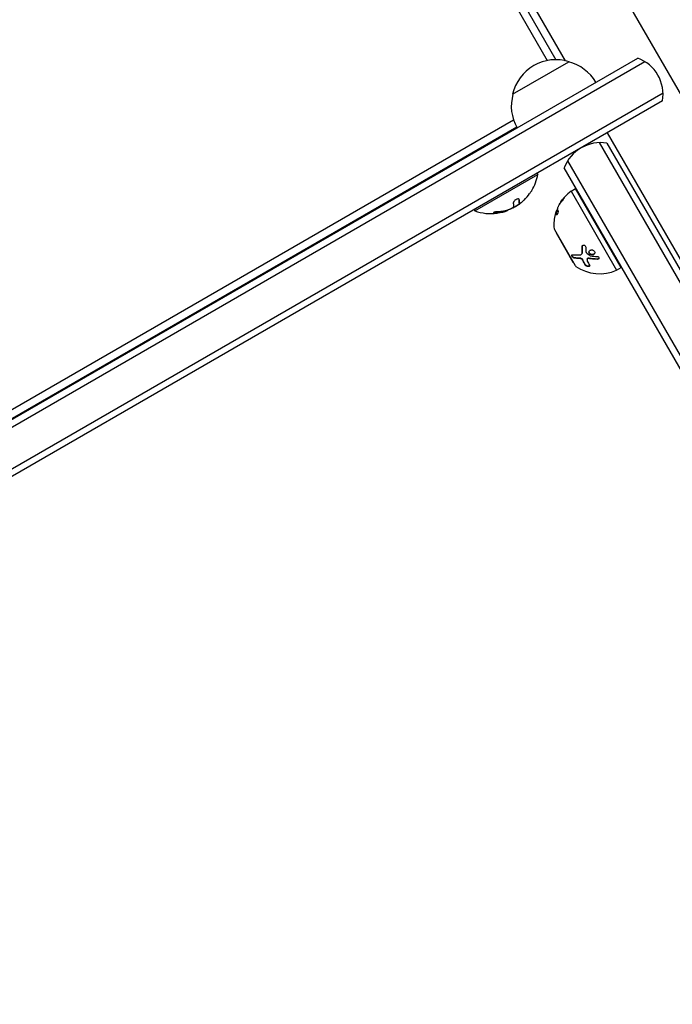
# Model space of a CAD drawing. Units: millimetres. Extents: x -6170 to 6132, y -8135 to 4982.
# Drawn here: x 1149 to 1400, y -549 to -170 of the extents above; entities that cross this region are included whole.
import ezdxf

# ---------------------------------------------------------------- set-up
doc = ezdxf.new("R2010")
doc.units = ezdxf.units.MM
doc.header["$LTSCALE"] = 20
doc.layers.add('2d', color=230, linetype='Continuous')

msp = doc.modelspace()

# ---------------------------------------------------------------- linework, layer by layer
at = {"layer": '2d'}
for p, q in [((1189.03, 96.54), (1352.17, -186.02)), ((1359.14, -186.11), (1198.47, 92.19)), ((1251.55, 63.99), (1478.97, -329.92)), ((1342.92, -164.01), (1355.45, -185.7)), ((403.83, -752.67), (1386.96, -185.06)), ((403.64, -755.66), (1389.64, -186.4)), ((1338.86, -198.97), (1360.51, -186.47)), ((1396.64, -198.52), (410.64, -767.79)), ((1396.46, -201.52), (413.33, -769.12)), ((1339.21, -208.88), (1045.32, -378.55)), ((1340.41, -211.65), (1046.82, -381.15)), ((1375.14, -213.82), (1427.65, -304.76)), ((1372.11, -217.57), (1448.4, -349.7)), ((1375.11, -217.76), (1450.54, -348.41)), ((1359.99, -224.57), (1437.41, -358.66)), ((1324.3, -243.75), (1348.55, -229.75)), ((1348.3, -229.32), (1348.55, -229.75)), ((1434.49, -358.61), (1358.65, -227.26)), ((1361.31, -236.24), (1363.04, -235.24)), ((1361.31, -236.24), (1378.81, -266.55)), ((1380.54, -265.55), (1363.04, -235.24)), ((1341.53, -240.88), (1341.43, -240.71)), ((1341.53, -240.88), (1341.53, -240.88)), ((1324.05, -243.32), (1324.3, -243.75)), ((1355.39, -244.71), (1355.57, -244.8)), ((1354.89, -250.92), (1362.89, -264.77)), ((1355.55, -252.27), (1355.64, -252.22)), ((1355.55, -252.27), (1362.05, -263.52)), ((1365.55, -260.16), (1365.61, -260.03)), ((1362.05, -263.52), (1362.14, -263.48)), ((1364.62, -262.04), (1364.62, -262.04)), ((1367.49, -262.32), (1367.55, -262.19)), ((1378.81, -266.55), (1380.54, -265.55))]:
    msp.add_line(p, q, dxfattribs=at)
for centre, radius, start, end in [((1381.65, -199.09), 15, 350.7035, 69.2965), ((1355.45, -202.7), 17, 72.6679, 167.3321), ((1356.21, -203.03), 17, 30.6414, 75.8135), ((1355.35, -203.53), 17, 164.1865, 209.3586), ((1372.68, -232.56), 15, 80.7035, 159.2965), ((1330.51, -226.51), 18.33, 329.0095, 349.8095), ((1330.51, -226.51), 18.29, 314.2445, 324.444), ((1370.7, -249.19), 16, 125.9413, 147.6312), ((1330.41, -226.34), 18.33, 297.7039, 307.4042), ((1330.51, -226.51), 18.27, 305.7528, 309.848), ((1330.51, -226.51), 18.33, 250.1905, 277.5204), ((1330.51, -226.51), 18.33, 284.4594, 288.0914), ((1330.41, -226.34), 18.33, 288.1246, 289.8754), ((1370.88, -249.28), 16, 157.9081, 163.6571), ((1370.7, -249.19), 16, 179.0034, 184.6844), ((1355.75, -250.42), 1, 184.6844, 210), ((1363.75, -264.27), 1, 210, 235.3156), ((1372.29, -251.94), 16, 235.3156, 294.0587)]:
    msp.add_arc(centre, radius, start, end, dxfattribs=at)
at = {"layer": '2d', "extrusion": (0, 0, -1)}
msp.add_ellipse((1329.76, -226.94), major_axis=(9.15, -15.85), ratio=0.156437, start_param=-0.424235, end_param=-0.202338, dxfattribs=at)
at = {"layer": '2d'}
for points, knots in [([(1346.22, -235.95), (1346.22, -235.95), (1346.21, -235.96), (1346.21, -235.96), (1346.19, -235.99), (1346.16, -236.03), (1346.13, -236.09), (1346.09, -236.15), (1346.03, -236.22), (1345.97, -236.31), (1345.91, -236.4), (1345.83, -236.51), (1345.75, -236.62), (1345.67, -236.75), (1345.57, -236.88), (1345.48, -237.01), (1345.45, -237.06), (1345.42, -237.1), (1345.39, -237.14)], [0.5241338, 0.5241338, 0.5241338, 0.5241338, 0.5580846, 0.5580846, 0.5580846, 0.6504961, 0.6504961, 0.6504961, 0.7464287, 0.7464287, 0.7464287, 0.8503051, 0.8503051, 0.8503051, 0.9639127, 0.9639127, 0.9639127, 1, 1, 1, 1]), ([(1341.38, -239.4), (1341.37, -239.33), (1341.33, -239.27), (1341.26, -239.22), (1341.2, -239.18), (1341.11, -239.16), (1341, -239.16), (1340.9, -239.16), (1340.78, -239.18), (1340.65, -239.22), (1340.53, -239.26), (1340.4, -239.31), (1340.27, -239.38), (1340.15, -239.44), (1340.04, -239.52), (1339.92, -239.6), (1339.81, -239.68), (1339.71, -239.77), (1339.62, -239.86), (1339.52, -239.96), (1339.43, -240.06), (1339.36, -240.15), (1339.29, -240.25), (1339.23, -240.36), (1339.19, -240.45), (1339.14, -240.55), (1339.12, -240.65), (1339.12, -240.73), (1339.12, -240.75), (1339.12, -240.78), (1339.13, -240.8)], [0, 0, 0, 0, 0.120796, 0.120796, 0.120796, 0.242046, 0.242046, 0.242046, 0.356333, 0.356333, 0.356333, 0.459168, 0.459168, 0.459168, 0.553739, 0.553739, 0.553739, 0.646543, 0.646543, 0.646543, 0.743592, 0.743592, 0.743592, 0.848997, 0.848997, 0.848997, 0.964083, 0.964083, 0.964083, 1, 1, 1, 1]), ([(1341.41, -240.56), (1341.41, -240.54), (1341.42, -240.51), (1341.42, -240.47), (1341.42, -240.46), (1341.42, -240.44), (1341.42, -240.44), (1341.42, -240.41), (1341.42, -240.38), (1341.42, -240.34), (1341.42, -240.32), (1341.42, -240.3), (1341.42, -240.3), (1341.42, -240.27), (1341.42, -240.23), (1341.42, -240.19), (1341.42, -240.17), (1341.41, -240.15), (1341.41, -240.15), (1341.41, -240.12), (1341.41, -240.08), (1341.41, -240.03), (1341.4, -240.01), (1341.4, -239.99), (1341.4, -239.99), (1341.4, -239.95), (1341.39, -239.91), (1341.39, -239.86), (1341.39, -239.84), (1341.38, -239.82), (1341.38, -239.81), (1341.38, -239.78), (1341.37, -239.73), (1341.36, -239.68), (1341.36, -239.66), (1341.36, -239.64), (1341.36, -239.63), (1341.34, -239.51), (1341.32, -239.38), (1341.29, -239.24)], [0, 0, 0, 0, 0.0625, 0.09375, 0.109375, 0.109375, 0.125, 0.125, 0.1875, 0.21875, 0.234375, 0.234375, 0.25, 0.25, 0.3125, 0.34375, 0.359375, 0.359375, 0.375, 0.375, 0.4375, 0.46875, 0.484375, 0.484375, 0.5, 0.5, 0.5625, 0.59375, 0.609375, 0.609375, 0.625, 0.625, 0.6875, 0.71875, 0.734375, 0.734375, 0.75, 0.75, 0.9939553, 0.9939553, 0.9939553, 0.9939553]), ([(1341.43, -240.71), (1341.43, -240.7), (1341.43, -240.7), (1341.42, -240.69), (1341.42, -240.68), (1341.42, -240.67), (1341.41, -240.66), (1341.41, -240.64), (1341.41, -240.63), (1341.41, -240.61), (1341.41, -240.59), (1341.41, -240.56)], [0.2788711, 0.2788711, 0.2788711, 0.2788711, 0.375, 0.375, 0.5, 0.5, 0.625, 0.625, 0.75, 0.75, 1, 1, 1, 1]), ([(1342.39, -240.4), (1342.29, -240.48), (1342.18, -240.57), (1342.09, -240.64), (1341.99, -240.71), (1341.9, -240.77), (1341.82, -240.81), (1341.75, -240.86), (1341.69, -240.89), (1341.64, -240.91), (1341.6, -240.92), (1341.57, -240.92), (1341.56, -240.91)], [0, 0, 0, 0, 0.2593, 0.2593, 0.2593, 0.519012, 0.519012, 0.519012, 0.774897, 0.774897, 0.774897, 1, 1, 1, 1]), ([(1356.49, -241.89), (1356.43, -242.01), (1356.36, -242.15), (1356.23, -242.42), (1356.17, -242.55), (1356.13, -242.65)], [0, 0, 0, 0, 0.5, 0.5, 1, 1, 1, 1]), ([(1358.11, -239.59), (1357.94, -239.77), (1357.79, -239.96), (1357.57, -240.24), (1357.47, -240.38), (1357.35, -240.54), (1357.29, -240.62), (1357.27, -240.65), (1357.25, -240.68), (1357.24, -240.69), (1356.95, -241.1), (1356.71, -241.5), (1356.49, -241.89)], [0, 0, 0, 0, 0.25, 0.25, 0.375, 0.4375, 0.46875, 0.484375, 0.484375, 0.5, 0.5, 1, 1, 1, 1]), ([(1358.42, -238.99), (1358.54, -238.86), (1358.63, -238.76), (1358.74, -238.69), (1358.75, -238.71), (1358.69, -238.83), (1358.65, -238.88), (1358.57, -239.01), (1358.52, -239.08), (1358.35, -239.3), (1358.22, -239.46), (1358.11, -239.59)], [0, 0, 0, 0, 0.25, 0.25, 0.5, 0.5, 0.625, 0.625, 0.75, 0.75, 1, 1, 1, 1]), ([(1333.17, -244.1), (1333.03, -244.11), (1332.89, -244.12), (1332.74, -244.13), (1332.59, -244.15), (1332.44, -244.17), (1332.3, -244.19), (1332.16, -244.21), (1332.03, -244.24), (1331.92, -244.27), (1331.82, -244.3), (1331.73, -244.32), (1331.66, -244.35), (1331.61, -244.38), (1331.56, -244.4), (1331.54, -244.43), (1331.52, -244.45), (1331.52, -244.47), (1331.53, -244.49), (1331.54, -244.51), (1331.58, -244.53), (1331.63, -244.55), (1331.68, -244.56), (1331.75, -244.57), (1331.84, -244.58), (1331.93, -244.59), (1332.04, -244.59), (1332.16, -244.59), (1332.19, -244.59), (1332.23, -244.59), (1332.26, -244.59)], [0, 0, 0, 0, 0.123267, 0.123267, 0.123267, 0.246944, 0.246944, 0.246944, 0.364412, 0.364412, 0.364412, 0.469764, 0.469764, 0.469764, 0.565076, 0.565076, 0.565076, 0.656937, 0.656937, 0.656937, 0.751946, 0.751946, 0.751946, 0.854928, 0.854928, 0.854928, 0.968152, 0.968152, 0.968152, 1, 1, 1, 1]), ([(1331.59, -244.39), (1331.65, -244.4), (1331.71, -244.41), (1331.9, -244.42), (1332.02, -244.42), (1332.16, -244.42)], [0.7897257, 0.7897257, 0.7897257, 0.7897257, 0.875, 0.875, 1, 1, 1, 1]), ([(1332.16, -244.42), (1332.32, -244.41), (1332.48, -244.4), (1332.71, -244.39), (1332.82, -244.38), (1332.95, -244.37), (1333, -244.37), (1333.04, -244.36), (1333.05, -244.36), (1333.15, -244.35), (1333.27, -244.34), (1333.4, -244.32), (1333.45, -244.32), (1333.49, -244.31), (1333.51, -244.31), (1333.61, -244.3), (1333.72, -244.28), (1333.85, -244.27), (1333.91, -244.26), (1333.94, -244.25), (1333.96, -244.25), (1334.06, -244.23), (1334.17, -244.21), (1334.3, -244.19), (1334.35, -244.18), (1334.39, -244.18), (1334.41, -244.17), (1334.5, -244.15), (1334.62, -244.13), (1334.74, -244.11), (1334.8, -244.09), (1334.83, -244.09), (1334.85, -244.08), (1334.95, -244.06), (1335.06, -244.04), (1335.19, -244.01), (1335.24, -243.99), (1335.27, -243.98), (1335.29, -243.98), (1335.46, -243.94), (1335.61, -243.9), (1335.74, -243.86)], [0, 0, 0, 0, 0.125, 0.125, 0.1875, 0.21875, 0.234375, 0.234375, 0.25, 0.25, 0.3125, 0.34375, 0.359375, 0.359375, 0.375, 0.375, 0.4375, 0.46875, 0.484375, 0.484375, 0.5, 0.5, 0.5625, 0.59375, 0.609375, 0.609375, 0.625, 0.625, 0.6875, 0.71875, 0.734375, 0.734375, 0.75, 0.75, 0.8125, 0.84375, 0.859375, 0.859375, 0.875, 0.875, 1, 1, 1, 1]), ([(1335.09, -244.26), (1334.82, -244.32), (1334.5, -244.4), (1333.73, -244.55), (1333.27, -244.63), (1332.91, -244.68)], [0.5328229, 0.5328229, 0.5328229, 0.5328229, 0.625, 0.625, 0.7484404, 0.7484404, 0.7484404, 0.7484404]), ([(1335.84, -244.03), (1335.87, -244.02), (1335.9, -244.02), (1335.92, -244.01), (1335.94, -244), (1335.96, -244), (1335.97, -244)], [0, 0, 0, 0, 0.541586, 0.541586, 0.541586, 1, 1, 1, 1]), ([(1335.87, -243.82), (1335.93, -243.81), (1335.98, -243.79), (1336.06, -243.77), (1336.09, -243.76), (1336.11, -243.75)], [0, 0, 0, 0, 0.125, 0.125, 0.1803451, 0.1803451, 0.1803451, 0.1803451]), ([(1338.67, -242.75), (1338.6, -242.8), (1338.51, -242.85), (1338.42, -242.9), (1338.32, -242.95), (1338.22, -243.01), (1338.11, -243.06), (1338, -243.11), (1337.89, -243.16), (1337.79, -243.2), (1337.71, -243.23), (1337.64, -243.26), (1337.56, -243.28)], [0, 0, 0, 0, 0.26951, 0.26951, 0.26951, 0.539189, 0.539189, 0.539189, 0.809594, 0.809594, 0.809594, 1, 1, 1, 1]), ([(1355.4, -244.73), (1355.39, -244.71), (1355.39, -244.71), (1355.38, -244.71), (1355.37, -244.72), (1355.34, -244.78), (1355.32, -244.84), (1355.26, -245.02), (1355.23, -245.14), (1355.16, -245.39), (1355.13, -245.53), (1355.1, -245.67)], [0, 0, 0, 0, 0.125, 0.125, 0.25, 0.25, 0.5, 0.5, 0.75, 0.75, 1, 1, 1, 1]), ([(1355.48, -244.45), (1355.53, -244.3), (1355.58, -244.16), (1355.65, -243.96), (1355.68, -243.89), (1355.73, -243.76), (1355.76, -243.7), (1355.83, -243.53), (1355.88, -243.43), (1355.97, -243.28), (1356, -243.23), (1356.03, -243.19)], [0, 0, 0, 0, 0.25, 0.25, 0.375, 0.375, 0.5, 0.5, 0.75, 0.75, 0.9412214, 0.9412214, 0.9412214, 0.9412214]), ([(1356.28, -243.68), (1356.32, -243.74), (1356.33, -243.88), (1356.3, -244.12), (1356.29, -244.16), (1356.27, -244.27), (1356.26, -244.32), (1356.23, -244.43), (1356.21, -244.49), (1356.18, -244.6), (1356.16, -244.66), (1356.1, -244.83), (1356.06, -244.93), (1355.97, -245.11), (1355.92, -245.18), (1355.84, -245.3), (1355.8, -245.33), (1355.73, -245.36), (1355.7, -245.35), (1355.68, -245.32)], [0, 0, 0, 0, 0.25, 0.25, 0.3125, 0.3125, 0.375, 0.375, 0.4375, 0.4375, 0.5, 0.5, 0.625, 0.625, 0.75, 0.75, 0.875, 0.875, 1, 1, 1, 1]), ([(1354.73, -248.22), (1354.73, -248.28), (1354.73, -248.34), (1354.72, -248.42), (1354.72, -248.45), (1354.72, -248.51), (1354.72, -248.54), (1354.71, -248.62), (1354.71, -248.68), (1354.71, -248.75), (1354.71, -248.78), (1354.71, -248.82), (1354.71, -248.85), (1354.7, -248.89), (1354.7, -248.9), (1354.7, -248.92)], [0, 0, 0, 0, 0.0625, 0.0625, 0.09375, 0.09375, 0.125, 0.125, 0.1875, 0.1875, 0.21875, 0.21875, 0.25, 0.25, 0.2715368, 0.2715368, 0.2715368, 0.2715368]), ([(1365.58, -257.48), (1365.58, -257.4), (1365.6, -257.31), (1365.67, -257.16), (1365.72, -257.1), (1365.85, -256.99), (1365.92, -256.96), (1366.09, -256.91), (1366.18, -256.91), (1366.37, -256.94), (1366.46, -256.98), (1366.62, -257.08), (1366.7, -257.14), (1366.89, -257.36), (1366.96, -257.54), (1366.96, -257.72)], [0, 0, 0, 0, 0.125, 0.125, 0.25, 0.25, 0.375, 0.375, 0.5, 0.5, 0.625, 0.625, 0.75, 0.75, 1, 1, 1, 1]), ([(1365.64, -257.35), (1365.64, -257.3), (1365.65, -257.24), (1365.67, -257.18), (1365.67, -257.18), (1365.67, -257.18), (1365.67, -257.18)], [0, 0, 0, 0, 0.08503916, 0.08503916, 0.08503916, 0.08943678, 0.08943678, 0.08943678, 0.08943678]), ([(1362.67, -261.96), (1362.63, -261.96), (1362.59, -261.95), (1362.52, -261.93), (1362.5, -261.92), (1362.45, -261.9), (1362.43, -261.89), (1362.36, -261.86), (1362.31, -261.84), (1362.24, -261.8), (1362.21, -261.78), (1362.17, -261.75), (1362.15, -261.73), (1362.07, -261.68), (1362.03, -261.64), (1361.94, -261.57), (1361.9, -261.53), (1361.78, -261.39), (1361.71, -261.3), (1361.61, -261.12), (1361.58, -261.03), (1361.55, -260.87), (1361.56, -260.8), (1361.61, -260.69), (1361.66, -260.66), (1361.78, -260.61), (1361.85, -260.61), (1361.93, -260.62)], [0, 0, 0, 0, 0.0625, 0.0625, 0.09375, 0.09375, 0.125, 0.125, 0.1875, 0.1875, 0.21875, 0.21875, 0.25, 0.25, 0.3125, 0.3125, 0.375, 0.375, 0.5, 0.5, 0.625, 0.625, 0.75, 0.75, 0.875, 0.875, 1, 1, 1, 1]), ([(1362.73, -261.83), (1362.67, -261.83), (1362.61, -261.81), (1362.55, -261.79), (1362.46, -261.76), (1362.37, -261.71), (1362.28, -261.66), (1362.19, -261.6), (1362.11, -261.53), (1362.02, -261.46), (1361.95, -261.39), (1361.88, -261.31), (1361.82, -261.23), (1361.76, -261.16), (1361.72, -261.08), (1361.68, -261.01), (1361.65, -260.94), (1361.63, -260.87), (1361.62, -260.81), (1361.62, -260.77), (1361.62, -260.73), (1361.62, -260.7)], [0, 0, 0, 0, 0.0852326, 0.0852326, 0.0852326, 0.2047361, 0.2047361, 0.2047361, 0.3222214, 0.3222214, 0.3222214, 0.432274, 0.432274, 0.432274, 0.5335821, 0.5335821, 0.5335821, 0.6296056, 0.6296056, 0.6296056, 0.6954478, 0.6954478, 0.6954478, 0.6954478]), ([(1361.93, -260.62), (1362.31, -260.66), (1362.74, -260.7), (1363.7, -260.71), (1364.24, -260.69), (1364.83, -260.64)], [0, 0, 0, 0, 0.5, 0.5, 1, 1, 1, 1]), ([(1364.83, -260.64), (1364.95, -260.63), (1365.07, -260.6), (1365.22, -260.52), (1365.27, -260.49), (1365.35, -260.43), (1365.39, -260.39), (1365.5, -260.27), (1365.55, -260.17), (1365.62, -259.96), (1365.63, -259.84), (1365.63, -259.72)], [0, 0, 0, 0, 0.25, 0.25, 0.375, 0.375, 0.5, 0.5, 0.75, 0.75, 1, 1, 1, 1]), ([(1365.61, -260.03), (1365.62, -260), (1365.63, -259.97), (1365.64, -259.94), (1365.68, -259.83), (1365.69, -259.71), (1365.68, -259.59)], [0.6724125, 0.6724125, 0.6724125, 0.6724125, 0.7445801, 0.7445801, 0.7445801, 1, 1, 1, 1]), ([(1368.55, -260.38), (1368.45, -260.28), (1368.36, -260.17), (1368.24, -259.94), (1368.2, -259.81), (1368.19, -259.56), (1368.22, -259.44), (1368.32, -259.22), (1368.4, -259.12), (1368.59, -258.95), (1368.71, -258.88), (1368.97, -258.8), (1369.12, -258.78), (1369.41, -258.79), (1369.56, -258.81), (1369.84, -258.92), (1369.96, -258.99), (1370.07, -259.09)], [0.5, 0.5, 0.5, 0.5, 0.5625, 0.5625, 0.625, 0.625, 0.6875, 0.6875, 0.75, 0.75, 0.8125, 0.8125, 0.875, 0.875, 0.9375, 0.9375, 1, 1, 1, 1]), ([(1368.61, -260.25), (1368.55, -260.19), (1368.49, -260.13), (1368.45, -260.07), (1368.38, -259.98), (1368.33, -259.88), (1368.29, -259.78), (1368.26, -259.67), (1368.25, -259.57), (1368.26, -259.46), (1368.26, -259.4), (1368.28, -259.33), (1368.3, -259.26)], [0.5, 0.5, 0.5, 0.5, 0.5361574, 0.5361574, 0.5361574, 0.5882368, 0.5882368, 0.5882368, 0.640757, 0.640757, 0.640757, 0.6755375, 0.6755375, 0.6755375, 0.6755375]), ([(1370.07, -259.09), (1370.18, -259.18), (1370.27, -259.29), (1370.39, -259.53), (1370.42, -259.65), (1370.43, -259.9), (1370.41, -260.03), (1370.31, -260.25), (1370.23, -260.35), (1369.93, -260.6), (1369.65, -260.7), (1369.21, -260.68), (1369.07, -260.65), (1368.79, -260.54), (1368.66, -260.47), (1368.55, -260.38)], [0, 0, 0, 0, 0.0625, 0.0625, 0.125, 0.125, 0.1875, 0.1875, 0.25, 0.25, 0.375, 0.375, 0.4375, 0.4375, 0.5, 0.5, 0.5, 0.5]), ([(1370.38, -260.07), (1370.37, -260.09), (1370.36, -260.11), (1370.35, -260.13), (1370.29, -260.22), (1370.2, -260.3), (1370.11, -260.37), (1370.01, -260.43), (1369.9, -260.48), (1369.78, -260.52), (1369.67, -260.55), (1369.54, -260.56), (1369.41, -260.56), (1369.28, -260.55), (1369.15, -260.53), (1369.03, -260.49), (1368.91, -260.44), (1368.8, -260.39), (1368.7, -260.32), (1368.67, -260.29), (1368.64, -260.27), (1368.61, -260.25)], [0.1994306, 0.1994306, 0.1994306, 0.1994306, 0.2107752, 0.2107752, 0.2107752, 0.2657318, 0.2657318, 0.2657318, 0.3212468, 0.3212468, 0.3212468, 0.3764799, 0.3764799, 0.3764799, 0.4307513, 0.4307513, 0.4307513, 0.4838695, 0.4838695, 0.4838695, 0.5, 0.5, 0.5, 0.5]), ([(1365.85, -262.83), (1365.82, -262.78), (1365.79, -262.72), (1365.72, -262.62), (1365.68, -262.57), (1365.54, -262.43), (1365.42, -262.34), (1365.17, -262.19), (1365.04, -262.13), (1364.79, -262.06), (1364.66, -262.04), (1364.55, -262.04)], [0, 0, 0, 0, 0.125, 0.125, 0.25, 0.25, 0.5, 0.5, 0.75, 0.75, 1, 1, 1, 1]), ([(1365.9, -262.7), (1365.87, -262.62), (1365.82, -262.54), (1365.75, -262.47), (1365.69, -262.39), (1365.61, -262.32), (1365.52, -262.25), (1365.44, -262.19), (1365.35, -262.13), (1365.25, -262.08), (1365.15, -262.03), (1365.05, -261.99), (1364.95, -261.96), (1364.85, -261.93), (1364.75, -261.92), (1364.66, -261.92), (1364.64, -261.91), (1364.63, -261.91), (1364.61, -261.92)], [0, 0, 0, 0, 0.190766, 0.190766, 0.190766, 0.38173, 0.38173, 0.38173, 0.571703, 0.571703, 0.571703, 0.763012, 0.763012, 0.763012, 0.95808, 0.95808, 0.95808, 1, 1, 1, 1]), ([(1368.4, -264.66), (1368.48, -264.8), (1368.48, -264.93), (1368.38, -265.05), (1368.36, -265.07), (1368.3, -265.11), (1368.27, -265.12), (1368.19, -265.15), (1368.15, -265.16), (1368.05, -265.17), (1368.01, -265.18), (1367.85, -265.18), (1367.74, -265.16), (1367.51, -265.11), (1367.4, -265.07), (1367.19, -264.96), (1367.1, -264.91), (1366.94, -264.78), (1366.88, -264.71), (1366.83, -264.64)], [0, 0, 0, 0, 0.25, 0.25, 0.3125, 0.3125, 0.375, 0.375, 0.4375, 0.4375, 0.5, 0.5, 0.625, 0.625, 0.75, 0.75, 0.875, 0.875, 1, 1, 1, 1]), ([(1368.46, -264.9), (1368.43, -264.94), (1368.38, -264.97), (1368.33, -264.99), (1368.27, -265.02), (1368.19, -265.04), (1368.11, -265.04), (1368.02, -265.05), (1367.93, -265.05), (1367.84, -265.04), (1367.75, -265.02), (1367.65, -265), (1367.56, -264.97), (1367.47, -264.94), (1367.38, -264.9), (1367.3, -264.86), (1367.22, -264.82), (1367.14, -264.77), (1367.08, -264.71), (1367.01, -264.66), (1366.95, -264.6), (1366.91, -264.54), (1366.91, -264.53), (1366.9, -264.52), (1366.89, -264.51)], [0.252658, 0.252658, 0.252658, 0.252658, 0.3510212, 0.3510212, 0.3510212, 0.4610608, 0.4610608, 0.4610608, 0.5670712, 0.5670712, 0.5670712, 0.669905, 0.669905, 0.669905, 0.7717081, 0.7717081, 0.7717081, 0.8749133, 0.8749133, 0.8749133, 0.9813766, 0.9813766, 0.9813766, 1, 1, 1, 1]), ([(1368.15, -262.09), (1368, -262.06), (1367.86, -262.07), (1367.62, -262.16), (1367.53, -262.23), (1367.49, -262.32)], [0, 0, 0, 0, 0.5, 0.5, 1, 1, 1, 1]), ([(1368.21, -261.96), (1368.2, -261.96), (1368.2, -261.96), (1368.2, -261.96), (1368.12, -261.94), (1368.04, -261.94), (1367.97, -261.95), (1367.9, -261.95), (1367.83, -261.97), (1367.77, -262), (1367.71, -262.02), (1367.66, -262.05), (1367.62, -262.09), (1367.59, -262.12), (1367.57, -262.16), (1367.55, -262.19)], [0, 0, 0, 0, 0.0121954, 0.0121954, 0.0121954, 0.2758049, 0.2758049, 0.2758049, 0.5386178, 0.5386178, 0.5386178, 0.8007246, 0.8007246, 0.8007246, 0.9899268, 0.9899268, 0.9899268, 0.9899268]), ([(1371.28, -262.41), (1371.01, -262.4), (1370.74, -262.39), (1370.34, -262.36), (1370.15, -262.34), (1369.92, -262.32), (1369.81, -262.31), (1369.77, -262.31), (1369.74, -262.3), (1369.72, -262.3), (1369.16, -262.24), (1368.64, -262.17), (1368.15, -262.09)], [0, 0, 0, 0, 0.25, 0.25, 0.375, 0.4375, 0.46875, 0.484375, 0.484375, 0.5, 0.5, 1, 1, 1, 1]), ([(1371.32, -261.32), (1371.51, -261.32), (1371.7, -261.39), (1371.97, -261.6), (1372.05, -261.75), (1372.04, -261.97), (1372.02, -262.04), (1371.94, -262.17), (1371.88, -262.23), (1371.67, -262.37), (1371.48, -262.42), (1371.28, -262.41)], [0, 0, 0, 0, 0.25, 0.25, 0.5, 0.5, 0.625, 0.625, 0.75, 0.75, 1, 1, 1, 1]), ([(1372.03, -261.98), (1372.02, -262), (1372.01, -262.02), (1371.99, -262.04), (1371.95, -262.09), (1371.89, -262.13), (1371.83, -262.17), (1371.76, -262.21), (1371.69, -262.24), (1371.61, -262.26), (1371.53, -262.28), (1371.44, -262.28), (1371.36, -262.28), (1371.35, -262.28), (1371.35, -262.28), (1371.34, -262.28)], [0.6319549, 0.6319549, 0.6319549, 0.6319549, 0.6693031, 0.6693031, 0.6693031, 0.7738036, 0.7738036, 0.7738036, 0.8816324, 0.8816324, 0.8816324, 0.9927404, 0.9927404, 0.9927404, 1, 1, 1, 1])]:
    msp.add_open_spline(points, degree=3, knots=knots, dxfattribs=at)
for points in [[(1339.66, -242.22), (1340.05, -242.08), (1340.62, -241.74), (1341.18, -241.34)], [(1341.51, -240.74), (1341.54, -240.4), (1341.5, -239.96), (1341.38, -239.4)], [(1341.56, -240.91), (1341.52, -240.88), (1341.5, -240.82), (1341.51, -240.74)], [(1343.27, -239.61), (1342.98, -239.89), (1342.69, -240.15), (1342.39, -240.4)], [(1356.81, -241.35), (1356.87, -241.19), (1356.94, -241.03), (1357.03, -240.88)], [(1357.03, -240.88), (1357.04, -240.87), (1357.05, -240.84), (1357.07, -240.81)], [(1357.07, -240.81), (1357.44, -240.21), (1357.88, -239.6), (1358.42, -238.99)], [(1332.26, -244.59), (1333.49, -244.55), (1334.69, -244.36), (1335.84, -244.03)], [(1337.56, -243.28), (1336.16, -243.77), (1334.68, -244.05), (1333.17, -244.1)], [(1335.74, -243.86), (1335.8, -243.84), (1335.84, -243.83), (1335.87, -243.82)], [(1335.97, -244), (1336.42, -243.88), (1336.83, -243.69), (1337.19, -243.42)], [(1337.19, -243.42), (1337.21, -243.41), (1337.22, -243.4), (1337.22, -243.4)], [(1339.23, -242.18), (1339.21, -242.32), (1339.02, -242.52), (1338.67, -242.75)], [(1339.43, -242.29), (1339.48, -242.28), (1339.53, -242.26), (1339.59, -242.24)], [(1339.59, -242.24), (1339.61, -242.23), (1339.64, -242.22), (1339.66, -242.22)], [(1355.1, -245.67), (1354.89, -246.59), (1354.78, -247.45), (1354.73, -248.22)], [(1355.4, -244.72), (1355.43, -244.63), (1355.46, -244.54), (1355.48, -244.45)], [(1355.68, -245.32), (1355.52, -245.1), (1355.42, -244.9), (1355.4, -244.73)], [(1355.4, -244.73), (1355.4, -244.73), (1355.4, -244.73), (1355.4, -244.73)], [(1355.58, -244.81), (1355.58, -244.8), (1355.57, -244.8), (1355.57, -244.8)], [(1355.8, -245.32), (1355.68, -245.13), (1355.6, -244.96), (1355.58, -244.81)], [(1356.13, -242.65), (1356.04, -242.89), (1356, -243.06), (1356.02, -243.13)], [(1356.02, -243.13), (1356.05, -243.29), (1356.14, -243.47), (1356.28, -243.68)], [(1365.57, -260.1), (1365.57, -260.1), (1365.57, -260.1), (1365.57, -260.1)], [(1365.63, -259.72), (1365.59, -259.03), (1365.58, -258.29), (1365.58, -257.48)], [(1365.68, -259.59), (1365.65, -258.87), (1365.64, -258.13), (1365.64, -257.35)], [(1365.69, -259.67), (1365.69, -259.67), (1365.69, -259.67), (1365.69, -259.67)], [(1366.96, -257.72), (1366.97, -258.37), (1366.98, -258.98), (1367.01, -259.56)], [(1367.01, -259.56), (1367.02, -259.64), (1367.06, -259.72), (1367.14, -259.79)], [(1367.14, -259.79), (1367.62, -260.22), (1368.13, -260.63), (1368.66, -261.03)], [(1368.29, -259.75), (1368.29, -259.75), (1368.29, -259.75), (1368.29, -259.75)], [(1368.3, -259.8), (1368.3, -259.8), (1368.3, -259.8), (1368.3, -259.8)], [(1368.66, -261.03), (1368.69, -261.05), (1368.73, -261.07), (1368.77, -261.08)], [(1364.55, -262.04), (1363.82, -262.06), (1363.2, -262.03), (1362.67, -261.96)], [(1364.61, -261.92), (1363.94, -261.93), (1363.32, -261.91), (1362.73, -261.83)], [(1366.83, -264.64), (1366.49, -264.09), (1366.16, -263.49), (1365.85, -262.83)], [(1366.89, -264.51), (1366.55, -263.97), (1366.22, -263.36), (1365.9, -262.7)], [(1367.49, -262.32), (1367.4, -262.55), (1367.41, -262.81), (1367.53, -263.06)], [(1367.53, -263.06), (1367.8, -263.64), (1368.09, -264.17), (1368.4, -264.66)], [(1371.34, -262.28), (1370.28, -262.24), (1369.24, -262.13), (1368.21, -261.96)], [(1368.77, -261.08), (1369.55, -261.19), (1370.4, -261.28), (1371.32, -261.32)], [(1368.84, -262.06), (1368.84, -262.06), (1368.84, -262.06), (1368.84, -262.06)], [(1368.84, -262.19), (1368.84, -262.19), (1368.84, -262.19), (1368.84, -262.19)], [(1368.9, -262.07), (1368.9, -262.07), (1368.9, -262.07), (1368.9, -262.07)]]:
    msp.add_open_spline(points, degree=3, dxfattribs=at)

doc.saveas('drawing.dxf')
